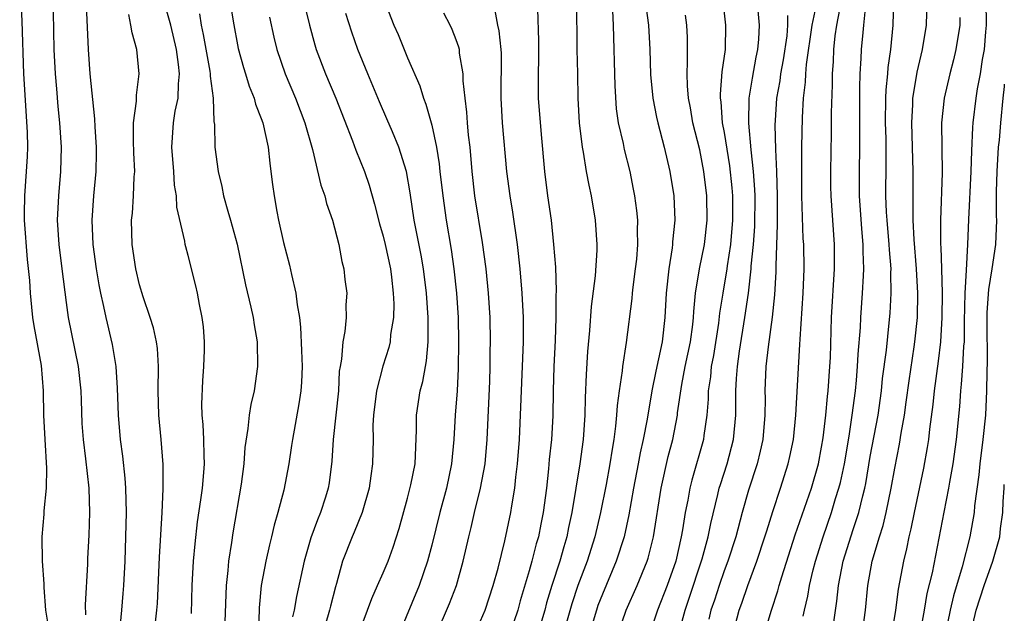
# Model space of a CAD drawing. Units: inches. Extents: x 2599874 to 2601000, y 1479000 to 1482000.
# Drawn here: x 2600919 to 2601000, y 1479097 to 1479145 of the extents above; entities that cross this region are included whole.
import ezdxf

# ---------------------------------------------------------------- set-up
doc = ezdxf.new("R2010")
doc.units = ezdxf.units.IN
doc.header["$MEASUREMENT"] = 0
doc.layers.add('LD25981479_2ft', color=230, linetype='Continuous')

msp = doc.modelspace()

# ---------------------------------------------------------------- linework, layer by layer
at = {"layer": 'LD25981479_2ft'}
for points, elevation in [([(2600919.163, 1479148.837), (2600919.346, 1479145.346), (2600919.487, 1479141), (2600919.783, 1479136.217), (2600919.796, 1479135), (2600919.775, 1479134.225), (2600919.707, 1479133), (2600919.546, 1479131), (2600919.536, 1479129.536), (2600919.519, 1479129), (2600919.782, 1479125.782), (2600919.96, 1479124.04), (2600920.016, 1479123), (2600920.146, 1479121.854), (2600920.212, 1479121), (2600920.314, 1479120.314), (2600920.924, 1479117.076), (2600921.098, 1479115), (2600921.126, 1479113), (2600921.217, 1479111), (2600921.36, 1479108.64), (2600921.327, 1479107), (2600921.149, 1479105.149), (2600921.141, 1479104.859), (2600920.98, 1479103), (2600921.008, 1479101), (2600921.138, 1479099.138), (2600921.139, 1479098.861), (2600921.276, 1479097), (2600921.518, 1479095.518)], 10136), ([(2600949, 1479147.277), (2600949.892, 1479145), (2600950.225, 1479144.225), (2600950.72, 1479143), (2600951, 1479142.331), (2600952.018, 1479140.018), (2600952.314, 1479139), (2600952.519, 1479138.52), (2600953, 1479136.795), (2600953.388, 1479135), (2600953.612, 1479133.612), (2600953.667, 1479133), (2600953.897, 1479131), (2600954.184, 1479129), (2600954.588, 1479126.588), (2600954.813, 1479125), (2600955.023, 1479123), (2600955.153, 1479121), (2600955.199, 1479119), (2600955.175, 1479116.825), (2600955.072, 1479115), (2600954.907, 1479113), (2600954.794, 1479111), (2600954.625, 1479109), (2600954.205, 1479107), (2600953.646, 1479105), (2600953, 1479102.336), (2600952.651, 1479101), (2600951.961, 1479099), (2600950.304, 1479095)], 10116), ([(2600985.993, 1479096.007), (2600986.264, 1479097.736), (2600986.377, 1479099), (2600986.775, 1479101), (2600987.595, 1479103.595), (2600988.063, 1479105), (2600988.38, 1479106.38), (2600988.548, 1479107), (2600988.628, 1479107.372), (2600989, 1479109.605), (2600989.631, 1479113), (2600989.914, 1479115), (2600990.01, 1479115.99), (2600990.317, 1479118.317), (2600990.56, 1479120.56), (2600990.627, 1479121.373), (2600990.721, 1479123), (2600990.69, 1479124.69), (2600990.702, 1479125), (2600990.569, 1479126.569), (2600990.555, 1479127), (2600990.378, 1479129), (2600990.335, 1479129.665), (2600990.282, 1479131), (2600990.301, 1479133.699), (2600990.292, 1479135.708), (2600990.259, 1479137), (2600990.276, 1479139), (2600990.301, 1479139.699), (2600990.438, 1479141), (2600990.474, 1479141.526), (2600990.692, 1479143), (2600990.885, 1479145), (2600990.939, 1479147.061)], 10088), ([(2600927.349, 1479095), (2600927.544, 1479097), (2600927.652, 1479098.348), (2600927.701, 1479099), (2600927.81, 1479101), (2600927.89, 1479103), (2600927.938, 1479105), (2600927.89, 1479107), (2600927.834, 1479107.834), (2600927.641, 1479109.641), (2600927.451, 1479111), (2600927.28, 1479113), (2600927.204, 1479115.204), (2600927.074, 1479117), (2600926.785, 1479118.786), (2600926.259, 1479121), (2600926.081, 1479121.919), (2600925.827, 1479123), (2600925.693, 1479123.693), (2600925.475, 1479125), (2600925.198, 1479127), (2600925.102, 1479129), (2600925.244, 1479131), (2600925.443, 1479133), (2600925.467, 1479134.534), (2600925.46, 1479135), (2600925.349, 1479136.651), (2600925.328, 1479137.328), (2600924.941, 1479141), (2600924.803, 1479143), (2600924.635, 1479146.635)], 10132), ([(2600933.274, 1479096.726), (2600933.331, 1479099), (2600933.436, 1479101), (2600933.558, 1479102.442), (2600933.761, 1479104.239), (2600934.041, 1479106.041), (2600934.164, 1479107), (2600934.295, 1479108.295), (2600934.345, 1479109), (2600934.306, 1479109.694), (2600934.285, 1479111), (2600934.237, 1479112.237), (2600934.147, 1479113), (2600934.117, 1479113.883), (2600934.195, 1479115.805), (2600934.293, 1479117), (2600934.337, 1479118.337), (2600934.335, 1479119), (2600934.246, 1479120.246), (2600934.153, 1479121), (2600933.919, 1479122.081), (2600933.754, 1479123), (2600933.621, 1479123.621), (2600933, 1479126.103), (2600932.806, 1479126.806), (2600932.762, 1479127), (2600932.727, 1479127.273), (2600932.063, 1479130.064), (2600932.03, 1479131), (2600931.879, 1479131.879), (2600931.809, 1479133), (2600931.651, 1479135), (2600931.795, 1479137), (2600931.941, 1479137.941), (2600932.165, 1479139), (2600932.197, 1479140.196), (2600932.286, 1479141), (2600932.213, 1479141.787), (2600932.033, 1479143), (2600931.573, 1479145), (2600931, 1479146.995)], 10128), ([(2600936.427, 1479147), (2600936.676, 1479145.324), (2600937.089, 1479143.089), (2600937.529, 1479141.528), (2600937.704, 1479141), (2600937.999, 1479139.999), (2600938.424, 1479139), (2600938.529, 1479138.529), (2600939, 1479137.347), (2600939.121, 1479137), (2600939.557, 1479135), (2600939.688, 1479133.688), (2600939.795, 1479133), (2600939.916, 1479131.916), (2600940.043, 1479131), (2600940.28, 1479129.72), (2600940.42, 1479129), (2600940.829, 1479127.17), (2600941.313, 1479125.313), (2600941.468, 1479124.532), (2600941.837, 1479123), (2600941.944, 1479122.056), (2600942.135, 1479121), (2600942.229, 1479120.229), (2600942.306, 1479118.306), (2600942.349, 1479117), (2600942.306, 1479115.694), (2600942.252, 1479115), (2600942.082, 1479113.918), (2600941.549, 1479111), (2600941.492, 1479110.508), (2600941.261, 1479109), (2600940.842, 1479106.842), (2600940.365, 1479105), (2600940.047, 1479103.953), (2600939.842, 1479103), (2600939.66, 1479102.339), (2600939.37, 1479101), (2600938.995, 1479099), (2600938.821, 1479097.179), (2600938.712, 1479093)], 10124), ([(2600942.572, 1479146.572), (2600942.951, 1479145), (2600943.391, 1479143.391), (2600943.512, 1479143), (2600944.258, 1479141), (2600945.108, 1479139), (2600946.486, 1479135.514), (2600946.749, 1479134.749), (2600947.463, 1479133), (2600947.858, 1479131.858), (2600948.3, 1479130.3), (2600948.696, 1479128.696), (2600949, 1479127.68), (2600949.167, 1479127), (2600949.593, 1479125), (2600949.691, 1479124.309), (2600949.826, 1479123), (2600949.868, 1479122.132), (2600949.843, 1479121), (2600949.62, 1479119.62), (2600949.573, 1479119), (2600949.462, 1479118.538), (2600948.982, 1479117.019), (2600948.446, 1479115), (2600948.205, 1479113), (2600948.167, 1479112.167), (2600948.175, 1479111), (2600948.133, 1479109), (2600948.004, 1479108.004), (2600947.843, 1479107), (2600947.268, 1479105), (2600946.622, 1479103.378), (2600946.449, 1479103), (2600945.679, 1479101), (2600945.181, 1479099.181), (2600945.091, 1479098.909), (2600944.678, 1479097.321), (2600944.612, 1479097), (2600944.251, 1479095.749)], 10120), ([(2600961.674, 1479146.326), (2600961.759, 1479143.759), (2600961.754, 1479142.247), (2600961.717, 1479141), (2600961.729, 1479139), (2600961.977, 1479136.023), (2600962.253, 1479133), (2600962.508, 1479131), (2600962.784, 1479129), (2600962.996, 1479126.996), (2600963.14, 1479125.141), (2600963.196, 1479123.196), (2600963.175, 1479122.825), (2600963.171, 1479121), (2600963.124, 1479119.125), (2600963.029, 1479117), (2600962.967, 1479115), (2600962.93, 1479112.93), (2600962.82, 1479111), (2600962.645, 1479109.355), (2600962.578, 1479108.578), (2600962.403, 1479107), (2600962.145, 1479105), (2600961.945, 1479104.055), (2600961.751, 1479103), (2600961.575, 1479102.425), (2600961.219, 1479101), (2600961, 1479100.216), (2600960.259, 1479097.741), (2600960.061, 1479097), (2600959.374, 1479095)], 10110), ([(2600964.885, 1479147), (2600964.917, 1479143), (2600964.97, 1479141.029), (2600964.997, 1479139), (2600965.096, 1479137), (2600965.329, 1479135), (2600965.418, 1479134.582), (2600965.673, 1479133), (2600965.881, 1479131.881), (2600966.076, 1479131), (2600966.41, 1479129), (2600966.551, 1479127), (2600966.55, 1479126.549), (2600966.422, 1479124.422), (2600966.081, 1479121.919), (2600965.955, 1479119.955), (2600965.791, 1479118.209), (2600965.663, 1479116.337), (2600965.579, 1479114.421), (2600965.556, 1479113), (2600965.423, 1479111), (2600965.153, 1479109), (2600964.507, 1479105), (2600964.233, 1479103.767), (2600964.083, 1479103), (2600963.829, 1479102.172), (2600963.497, 1479101), (2600962.856, 1479099), (2600962.422, 1479097.578), (2600962.274, 1479097), (2600961.685, 1479095)], 10108), ([(2600970.504, 1479147), (2600970.788, 1479145), (2600970.891, 1479143), (2600970.948, 1479140.948), (2600971.137, 1479139), (2600971.444, 1479137.444), (2600971.545, 1479137), (2600972.076, 1479135), (2600972.551, 1479133), (2600972.872, 1479131), (2600972.963, 1479129), (2600972.772, 1479127.228), (2600972.767, 1479127), (2600972.737, 1479126.737), (2600972.444, 1479125), (2600972.232, 1479123), (2600972.138, 1479121), (2600971.903, 1479119), (2600971.619, 1479117.619), (2600971.383, 1479116.617), (2600971.056, 1479115), (2600970.67, 1479112.67), (2600970.358, 1479111), (2600970.103, 1479109.897), (2600969.95, 1479109), (2600969.562, 1479107), (2600969.183, 1479104.817), (2600968.787, 1479103), (2600968.141, 1479101), (2600967, 1479098.313), (2600966.64, 1479097.36), (2600966.515, 1479097), (2600965.908, 1479095)], 10104), ([(2600976.895, 1479147), (2600977.102, 1479145), (2600977.074, 1479143), (2600976.821, 1479141.179), (2600976.668, 1479139.332), (2600976.677, 1479139), (2600976.722, 1479138.722), (2600976.848, 1479137), (2600977, 1479136.187), (2600977.449, 1479133.449), (2600977.641, 1479131.641), (2600977.687, 1479131), (2600977.698, 1479129), (2600977.524, 1479127), (2600977.244, 1479125.244), (2600977.218, 1479125), (2600976.878, 1479123), (2600976.627, 1479121.373), (2600976.531, 1479120.531), (2600976.121, 1479117.879), (2600975.945, 1479117), (2600975.874, 1479116.126), (2600975.696, 1479115), (2600975.687, 1479114.313), (2600975.581, 1479113), (2600975.336, 1479111.336), (2600975.301, 1479111), (2600974.334, 1479107.667), (2600974.174, 1479107), (2600974.007, 1479106.007), (2600973.801, 1479105), (2600973.588, 1479103.588), (2600973.477, 1479103), (2600973.031, 1479101), (2600972.324, 1479099), (2600971.523, 1479097), (2600970.866, 1479095)], 10100), ([(2600977.703, 1479095), (2600978.237, 1479097), (2600978.445, 1479097.555), (2600978.935, 1479099), (2600979.685, 1479101), (2600980.35, 1479103), (2600980.494, 1479103.506), (2600981, 1479105.092), (2600981.631, 1479107), (2600982.264, 1479109), (2600982.402, 1479109.597), (2600982.685, 1479111), (2600982.887, 1479113), (2600983.218, 1479118.782), (2600983.229, 1479119.229), (2600983.488, 1479123), (2600983.56, 1479125), (2600983.528, 1479127), (2600983.495, 1479127.495), (2600983.381, 1479131), (2600983.364, 1479133), (2600983.378, 1479135), (2600983.432, 1479137.432), (2600983.526, 1479139), (2600983.687, 1479140.313), (2600983.709, 1479141), (2600983.763, 1479141.764), (2600984.228, 1479145), (2600984.543, 1479146.543)], 10094), ([(2600980.293, 1479095), (2600980.882, 1479097), (2600981.414, 1479098.586), (2600981.513, 1479099), (2600981.725, 1479099.725), (2600982.84, 1479103.16), (2600984.16, 1479107), (2600984.74, 1479109), (2600985, 1479110.357), (2600985.127, 1479111.127), (2600985.344, 1479113), (2600985.485, 1479114.515), (2600985.548, 1479115), (2600985.684, 1479117), (2600985.717, 1479117.717), (2600985.807, 1479121), (2600986.058, 1479125), (2600986.054, 1479127), (2600985.777, 1479131), (2600985.768, 1479131.768), (2600985.755, 1479133), (2600985.82, 1479136.179), (2600985.817, 1479137.817), (2600985.882, 1479140.118), (2600985.885, 1479141), (2600985.965, 1479142.035), (2600985.996, 1479143), (2600986.124, 1479144.125), (2600986.259, 1479145), (2600986.637, 1479147)], 10092), ([(2600983.493, 1479096.507), (2600983.595, 1479097), (2600983.872, 1479098.128), (2600984.004, 1479099), (2600984.311, 1479100.311), (2600984.494, 1479101), (2600985.133, 1479103), (2600985.818, 1479105), (2600986.153, 1479106.153), (2600986.421, 1479107), (2600986.541, 1479107.459), (2600986.869, 1479109), (2600987.256, 1479111.256), (2600987.522, 1479113), (2600987.775, 1479115), (2600987.857, 1479115.857), (2600987.945, 1479117), (2600987.989, 1479118.011), (2600988.188, 1479120.188), (2600988.221, 1479121), (2600988.365, 1479123), (2600988.429, 1479124.43), (2600988.469, 1479125), (2600988.419, 1479126.419), (2600988.422, 1479127), (2600988.297, 1479128.297), (2600988.112, 1479131), (2600988.103, 1479133), (2600988.142, 1479135), (2600988.143, 1479135.857), (2600988.126, 1479139.874), (2600988.171, 1479141), (2600988.259, 1479142.259), (2600988.285, 1479143), (2600988.409, 1479144.409), (2600988.48, 1479145), (2600988.634, 1479146.634)], 10090), ([(2600988.318, 1479095), (2600988.617, 1479097), (2600988.785, 1479099), (2600989.159, 1479101), (2600989.755, 1479103), (2600990.053, 1479103.947), (2600990.302, 1479105), (2600990.719, 1479107), (2600991, 1479108.632), (2600991.383, 1479110.616), (2600991.523, 1479111.523), (2600991.794, 1479113), (2600991.949, 1479114.051), (2600992.18, 1479115.82), (2600992.597, 1479118.598), (2600992.652, 1479119), (2600992.86, 1479121), (2600992.907, 1479123), (2600992.801, 1479125), (2600992.597, 1479127.403), (2600992.517, 1479129), (2600992.526, 1479130.526), (2600992.506, 1479131), (2600992.527, 1479133), (2600992.418, 1479137), (2600992.494, 1479138.494), (2600992.503, 1479139), (2600992.801, 1479140.801), (2600992.846, 1479141.153), (2600993.285, 1479143), (2600993.625, 1479145), (2600993.66, 1479147)], 10086), ([(2600998.48, 1479147), (2600998.518, 1479145), (2600998.453, 1479144.453), (2600998.334, 1479143), (2600998.177, 1479142.177), (2600998.009, 1479141), (2600997.774, 1479139.773), (2600997.653, 1479139), (2600997.418, 1479137), (2600997.385, 1479136.615), (2600997.299, 1479134.701), (2600997.245, 1479133), (2600997.054, 1479129.054), (2600996.991, 1479126.991), (2600996.882, 1479124.882), (2600996.762, 1479123), (2600996.709, 1479120.709), (2600996.692, 1479119), (2600996.655, 1479118.655), (2600996.567, 1479117), (2600996.464, 1479115.536), (2600996.394, 1479115), (2600996.309, 1479113.691), (2600996.053, 1479111), (2600995.781, 1479109), (2600995.497, 1479107.497), (2600995.423, 1479107), (2600995.022, 1479105.022), (2600994.064, 1479100.064), (2600993.644, 1479098.356), (2600993.417, 1479097), (2600993, 1479094.755)], 10082), ([(2600924.606, 1479096.606), (2600924.579, 1479097.421), (2600924.76, 1479100.759), (2600924.766, 1479101.234), (2600924.855, 1479103.145), (2600924.918, 1479105), (2600924.862, 1479107), (2600924.599, 1479109.401), (2600924.394, 1479111), (2600924.306, 1479112.306), (2600924.23, 1479114.231), (2600924.214, 1479115), (2600923.987, 1479117), (2600923.18, 1479121), (2600923, 1479122.233), (2600922.642, 1479125), (2600922.406, 1479127), (2600922.28, 1479129), (2600922.364, 1479131), (2600922.551, 1479133), (2600922.601, 1479135), (2600922.47, 1479137), (2600922.332, 1479138.332), (2600922.22, 1479139.781), (2600922.106, 1479141), (2600922.004, 1479143), (2600921.934, 1479146.066)], 10134), ([(2600930.21, 1479095), (2600930.436, 1479097), (2600930.475, 1479097.525), (2600930.655, 1479101.345), (2600930.861, 1479105), (2600930.949, 1479106.949), (2600930.951, 1479108.951), (2600930.783, 1479111), (2600930.581, 1479113), (2600930.523, 1479115), (2600930.556, 1479117), (2600930.47, 1479118.47), (2600930.406, 1479119), (2600930.151, 1479120.151), (2600929.889, 1479121), (2600929.289, 1479122.711), (2600929, 1479123.69), (2600928.694, 1479125), (2600928.407, 1479127), (2600928.353, 1479129), (2600928.413, 1479129.587), (2600928.512, 1479131), (2600928.569, 1479132.569), (2600928.607, 1479133), (2600928.529, 1479134.529), (2600928.5, 1479135.5), (2600928.519, 1479137), (2600928.762, 1479138.761), (2600928.749, 1479139.251), (2600928.966, 1479141), (2600928.778, 1479143), (2600928.384, 1479144.384), (2600928.3, 1479145), (2600928.129, 1479145.871)], 10130), ([(2600933.926, 1479145.926), (2600934.07, 1479145), (2600934.24, 1479144.24), (2600934.779, 1479141.221), (2600934.81, 1479141), (2600934.806, 1479140.806), (2600935.045, 1479139), (2600935.103, 1479137.103), (2600935.147, 1479136.853), (2600935.198, 1479135), (2600935.451, 1479133), (2600935.764, 1479131.764), (2600935.905, 1479131), (2600936.256, 1479129.744), (2600936.484, 1479129), (2600937.021, 1479127.021), (2600937.701, 1479123.701), (2600938.151, 1479121.849), (2600938.335, 1479121), (2600938.409, 1479120.409), (2600938.655, 1479119), (2600938.685, 1479117), (2600938.402, 1479115), (2600938.144, 1479113.856), (2600938.008, 1479113), (2600937.903, 1479111.903), (2600937.656, 1479110.344), (2600937.562, 1479109), (2600937.343, 1479107.343), (2600936.652, 1479103.348), (2600936.541, 1479102.541), (2600936.3, 1479101), (2600936.245, 1479100.245), (2600936.105, 1479099), (2600936.019, 1479096.019)], 10126), ([(2600939.673, 1479145.672), (2600940.025, 1479144.025), (2600940.279, 1479143), (2600940.964, 1479141), (2600941.798, 1479139), (2600942.566, 1479137), (2600943.204, 1479134.796), (2600943.883, 1479131.883), (2600944.205, 1479131), (2600944.365, 1479130.365), (2600944.838, 1479129), (2600945.354, 1479127), (2600945.614, 1479125.614), (2600945.774, 1479125), (2600945.866, 1479124.134), (2600946.018, 1479123), (2600945.952, 1479122.048), (2600945.961, 1479121), (2600945.852, 1479119.852), (2600945.684, 1479119), (2600945.582, 1479117.582), (2600945.465, 1479117), (2600945.402, 1479116.598), (2600945.325, 1479115), (2600944.893, 1479111), (2600944.79, 1479109.21), (2600944.565, 1479107.435), (2600944.496, 1479107), (2600944.272, 1479106.272), (2600943.86, 1479105), (2600943.602, 1479104.398), (2600943.073, 1479102.927), (2600942.509, 1479101), (2600941.882, 1479098.118), (2600941.698, 1479097), (2600941.574, 1479096.427)], 10122), ([(2600947, 1479095.073), (2600948.063, 1479097.937), (2600948.55, 1479099), (2600949, 1479100.038), (2600949.402, 1479101), (2600949.833, 1479102.167), (2600950.314, 1479103.686), (2600951, 1479106.169), (2600951.282, 1479107.282), (2600951.629, 1479109), (2600951.754, 1479111.754), (2600951.747, 1479113), (2600952.043, 1479115), (2600952.253, 1479115.747), (2600952.469, 1479117), (2600952.56, 1479117.44), (2600952.696, 1479119), (2600952.688, 1479120.689), (2600952.705, 1479121), (2600952.574, 1479123), (2600952.316, 1479125), (2600952.122, 1479126.122), (2600951.563, 1479129), (2600951.231, 1479131.231), (2600950.927, 1479133), (2600950.298, 1479135), (2600949.76, 1479136.24), (2600949.318, 1479137.318), (2600948.703, 1479138.703), (2600947.742, 1479141), (2600946.936, 1479143), (2600946.433, 1479144.433), (2600945.953, 1479145.953)], 10118), ([(2600953.361, 1479095), (2600954.459, 1479097.541), (2600955.012, 1479099), (2600955.582, 1479101), (2600956.027, 1479103), (2600956.224, 1479103.776), (2600956.497, 1479105), (2600957.001, 1479107), (2600957.365, 1479109), (2600957.538, 1479111), (2600957.749, 1479115.749), (2600957.78, 1479117), (2600957.79, 1479118.21), (2600957.819, 1479119), (2600957.781, 1479121), (2600957.647, 1479123), (2600957.449, 1479125), (2600957.169, 1479127.169), (2600956.538, 1479131), (2600956.307, 1479133), (2600956.137, 1479135), (2600956.019, 1479135.981), (2600955.932, 1479137), (2600955.877, 1479137.877), (2600955.726, 1479139), (2600955.57, 1479140.43), (2600955.564, 1479141), (2600955.281, 1479142.719), (2600955.262, 1479143), (2600955.209, 1479143.209), (2600955, 1479143.8), (2600954.657, 1479144.657), (2600954.505, 1479145), (2600953.986, 1479145.986)], 10114), ([(2600957, 1479096.101), (2600957.385, 1479097), (2600958.04, 1479099), (2600958.436, 1479100.436), (2600959, 1479102.669), (2600959.485, 1479105), (2600959.561, 1479105.561), (2600959.806, 1479107), (2600959.895, 1479107.896), (2600960.038, 1479109), (2600960.196, 1479111), (2600960.518, 1479119), (2600960.517, 1479121), (2600960.423, 1479123), (2600960.255, 1479125), (2600960.027, 1479127), (2600959.654, 1479129.654), (2600959.43, 1479131), (2600959.171, 1479133), (2600958.813, 1479137), (2600958.683, 1479139), (2600958.717, 1479142.717), (2600958.7, 1479143), (2600958.528, 1479144.528), (2600958.416, 1479145), (2600958.211, 1479146.211)], 10112), ([(2600967.821, 1479146.179), (2600967.881, 1479145), (2600968.021, 1479140.021), (2600968.143, 1479138.143), (2600968.311, 1479137), (2600968.705, 1479135.295), (2600968.8, 1479134.801), (2600969.25, 1479133), (2600969.54, 1479131.54), (2600969.634, 1479131), (2600969.799, 1479129.799), (2600969.874, 1479129), (2600969.853, 1479128.147), (2600969.892, 1479127), (2600969.795, 1479125.795), (2600969.704, 1479125), (2600969.5, 1479123.5), (2600969.445, 1479123), (2600969.42, 1479122.58), (2600968.962, 1479118.962), (2600968.662, 1479117), (2600968.629, 1479116.629), (2600968.374, 1479115), (2600968.207, 1479113.794), (2600968.161, 1479113), (2600968.086, 1479112.086), (2600967.941, 1479111), (2600967.794, 1479110.206), (2600967.622, 1479109), (2600967.304, 1479107.304), (2600966.849, 1479105), (2600966.383, 1479103), (2600965.744, 1479101), (2600965, 1479099.022), (2600964.494, 1479097.506), (2600962.709, 1479091.291)], 10106), ([(2600968.282, 1479095), (2600968.954, 1479097), (2600969.845, 1479099), (2600970.675, 1479101), (2600970.755, 1479101.245), (2600971.198, 1479103), (2600971.826, 1479107), (2600972.401, 1479109.599), (2600972.777, 1479111), (2600973.165, 1479113), (2600973.179, 1479113.179), (2600973.517, 1479115.517), (2600973.809, 1479117), (2600974.228, 1479119), (2600974.423, 1479120.423), (2600974.486, 1479121), (2600974.505, 1479121.496), (2600974.659, 1479123), (2600974.988, 1479125), (2600975.381, 1479127), (2600975.61, 1479129), (2600975.576, 1479131), (2600975.333, 1479133), (2600975, 1479134.761), (2600974.441, 1479137), (2600974.229, 1479138.229), (2600974.073, 1479139), (2600973.98, 1479140.02), (2600973.95, 1479141), (2600973.998, 1479141.998), (2600973.98, 1479143.98), (2600973.931, 1479145), (2600973.833, 1479145.833)], 10102), ([(2600973.243, 1479095), (2600973.788, 1479097), (2600974.105, 1479097.895), (2600975.197, 1479101.197), (2600975.681, 1479103), (2600975.893, 1479104.107), (2600976.488, 1479106.488), (2600976.599, 1479107), (2600976.689, 1479107.312), (2600977.245, 1479109), (2600977.776, 1479111), (2600977.959, 1479113), (2600977.949, 1479113.949), (2600977.963, 1479115), (2600978.004, 1479116.004), (2600978.089, 1479117), (2600978.257, 1479118.257), (2600978.704, 1479121), (2600978.99, 1479123), (2600979.221, 1479125), (2600979.228, 1479125.228), (2600979.404, 1479127), (2600979.511, 1479128.489), (2600979.533, 1479131), (2600979.518, 1479131.518), (2600979.413, 1479133), (2600979.218, 1479134.782), (2600979.027, 1479136.973), (2600979.066, 1479139), (2600979.333, 1479140.667), (2600979.633, 1479142.367), (2600979.769, 1479143), (2600979.857, 1479143.857), (2600979.9, 1479145), (2600979.797, 1479146.203)], 10098), ([(2600982.213, 1479145.787), (2600982.213, 1479145), (2600982.133, 1479144.133), (2600981.843, 1479142.157), (2600981.627, 1479141), (2600981.565, 1479140.435), (2600981.305, 1479139), (2600981.178, 1479137.178), (2600981.164, 1479136.835), (2600981.205, 1479134.795), (2600981.294, 1479133), (2600981.351, 1479131), (2600981.34, 1479129.339), (2600981.357, 1479128.644), (2600981.247, 1479125.247), (2600981.245, 1479124.755), (2600981.143, 1479122.857), (2600980.95, 1479121.05), (2600980.603, 1479118.603), (2600980.428, 1479117), (2600980.351, 1479115), (2600980.359, 1479114.359), (2600980.343, 1479113), (2600980.174, 1479111), (2600979.968, 1479110.031), (2600979.702, 1479109), (2600979, 1479106.83), (2600978.484, 1479105), (2600977.953, 1479103), (2600977.307, 1479101), (2600977, 1479100.203), (2600976.581, 1479099), (2600976.197, 1479097.803), (2600975.917, 1479097), (2600975.743, 1479096.257)], 10096), ([(2600996.357, 1479145.644), (2600996.346, 1479145), (2600996.025, 1479143), (2600995.831, 1479142.169), (2600995.526, 1479141), (2600995.06, 1479139), (2600994.853, 1479137), (2600994.888, 1479132.888), (2600994.748, 1479129), (2600994.774, 1479127), (2600994.792, 1479126.792), (2600994.847, 1479125), (2600994.89, 1479123), (2600994.88, 1479121), (2600994.766, 1479119), (2600994.581, 1479117.42), (2600994.245, 1479115), (2600994.13, 1479113.87), (2600993.851, 1479111.851), (2600993.765, 1479111), (2600993.668, 1479110.333), (2600993.364, 1479108.636), (2600992.593, 1479105), (2600992.334, 1479103.666), (2600992.163, 1479103), (2600991.98, 1479102.02), (2600991.718, 1479101), (2600991.286, 1479098.714), (2600991.08, 1479097), (2600990.751, 1479095)], 10084), ([(2601000, 1479140.156), (2600999.977, 1479139.977), (2600999.889, 1479139), (2600999.674, 1479137), (2600999.567, 1479135.567), (2600999.505, 1479135), (2600999.389, 1479133), (2600999.332, 1479131.332), (2600999.327, 1479129.327), (2600999.35, 1479129), (2600999.274, 1479127), (2600998.978, 1479125), (2600998.701, 1479123.299), (2600998.575, 1479121.425), (2600998.561, 1479120.561), (2600998.606, 1479117.394), (2600998.554, 1479116.554), (2600998.551, 1479115), (2600998.449, 1479113), (2600998.244, 1479111), (2600997.985, 1479109), (2600997.905, 1479108.095), (2600997.559, 1479105.559), (2600997.522, 1479105), (2600997.179, 1479103), (2600996.553, 1479100.553), (2600995.824, 1479098.176), (2600995.551, 1479097), (2600995.143, 1479095)], 10080), ([(2600997.215, 1479095), (2600997.691, 1479097), (2600998.348, 1479099), (2600999.066, 1479101), (2600999.62, 1479103), (2600999.698, 1479103.698), (2600999.878, 1479105), (2600999.91, 1479105.91), (2600999.975, 1479107), (2601000, 1479107.291)], 10078)]:
    msp.add_lwpolyline(points, dxfattribs=dict(at, elevation=elevation))

doc.saveas('drawing.dxf')
